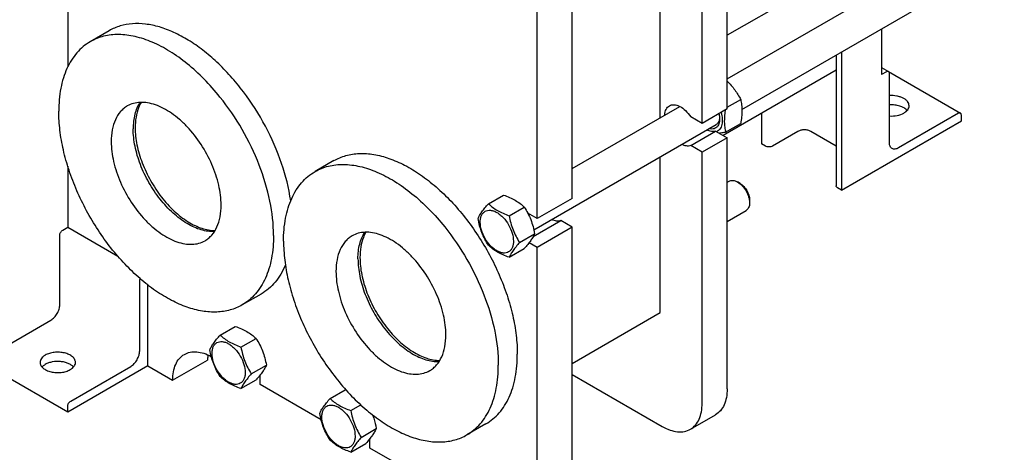
# Model space of a CAD drawing. Units: millimetres. Extents: x 0 to 4200, y -3 to 2970.
# Drawn here: x 2814 to 3511, y 1034 to 1340 of the extents above; entities that cross this region are included whole.
import ezdxf

# ---------------------------------------------------------------- set-up
doc = ezdxf.new("R2010")
doc.units = ezdxf.units.MM
doc.header["$LTSCALE"] = 231
doc.layers.get('0').update_dxf_attribs({"linetype": 'CONTINUOUS'})
doc.layers.add('AXIS', color=7, linetype='CONTINUOUS')

msp = doc.modelspace()

# ---------------------------------------------------------------- linework, layer by layer
at = {"color": 7, "linetype": 'Continuous'}
for p, q in [((3315.205, 1276.557), (3315.205, 1505.994)), ((3267.828, 1270.409), (3267.828, 1492.546)), ((3297.527, 1266.351), (3297.527, 1495.788)), ((3205.568, 1213.258), (3205.568, 1442.696)), ((3180.82, 1198.97), (3180.82, 1428.407)), ((3315.205, 1297.761), (3499.38, 1404.094)), ((3325.693, 1276.104), (3511.38, 1383.31)), ((3383.275, 1367.998), (3315.205, 1328.698)), ((2848.478, 1351.075), (2848.478, 1306.343)), ((2877.814, 1331.869), (2864.379, 1324.112)), ((3424.416, 1333.101), (3424.416, 1300.823)), ((3392.349, 1314.587), (3392.349, 1222.194)), ((3396.132, 1316.771), (3396.132, 1219.173)), ((3392.349, 1304.057), (3312.283, 1257.831)), ((3424.416, 1305.92), (3429.451, 1303.012)), ((3427.951, 1302.864), (3424.416, 1300.823)), ((3429.464, 1303.004), (3480.363, 1273.618)), ((3430.073, 1252.649), (3430.073, 1301.639)), ((3315.205, 1277.693), (3324.785, 1283.225)), ((3205.568, 1234.463), (3281.61, 1278.366)), ((3315.205, 1276.557), (3297.527, 1266.351)), ((3297.527, 1266.351), (3289.387, 1271.05)), ((3339.563, 1273.581), (3339.563, 1251.832)), ((3478.863, 1273.469), (3436.437, 1248.975)), ((3480.984, 1268.162), (3480.984, 1272.245)), ((3178.356, 1191.039), (3307.416, 1265.552)), ((3314.11, 1260.09), (3324.785, 1266.254)), ((3396.132, 1219.173), (3480.984, 1268.162)), ((3289.387, 1250.638), (3307.064, 1260.844)), ((3315.205, 1256.144), (3297.527, 1245.938)), ((3307.064, 1260.844), (3315.205, 1256.144)), ((3315.205, 1078.555), (3315.205, 1256.144)), ((3365.301, 1260.65), (3347.27, 1250.24)), ((3392.349, 1250.342), (3374.494, 1260.65)), ((3297.527, 1245.938), (3289.387, 1250.638)), ((3342.321, 1250.24), (3339.563, 1251.832)), ((3267.828, 1132.487), (3267.828, 1242.696)), ((3297.527, 1068.349), (3297.527, 1245.938)), ((2848.478, 1236.109), (2848.478, 1192.841)), ((3036.913, 1240.014), (3023.478, 1232.258)), ((3315.205, 1224.682), (3316.593, 1225.483)), ((3324.36, 1223.868), (3322.593, 1224.889)), ((3396.132, 1219.173), (3393.374, 1220.765)), ((3146.213, 1209.52), (3156.888, 1215.684)), ((3205.568, 1213.258), (3180.82, 1198.97)), ((3160.91, 1201.035), (3171.585, 1207.199)), ((3331.078, 1212.233), (3331.078, 1210.192)), ((3180.82, 1198.97), (3174.1, 1202.849)), ((3315.205, 1196.969), (3328.592, 1204.699)), ((2844.943, 1190.8), (2848.478, 1192.841)), ((2848.478, 1192.841), (2883.946, 1172.364)), ((3177.911, 1186.278), (3197.428, 1197.546)), ((3205.568, 1192.846), (3180.82, 1178.557)), ((3205.568, 1192.846), (3197.428, 1197.546)), ((3205.568, 949.936), (3205.568, 1192.846)), ((2842.821, 1138.136), (2842.821, 1187.126)), ((3168.259, 1182.096), (3178.934, 1188.259)), ((3180.82, 1178.557), (3174.977, 1181.93)), ((3180.82, 1000.968), (3180.82, 1178.557)), ((3160.91, 1171.641), (3171.585, 1177.804)), ((2899.39, 1105.476), (2899.39, 1154.466)), ((2905.047, 1094.862), (2905.047, 1152.111)), ((2985.313, 1145.673), (2971.878, 1137.916)), ((3205.568, 1096.541), (3267.828, 1132.487)), ((2794.031, 1102.618), (2836.457, 1127.113)), ((2956.354, 1116.64), (2967.03, 1122.804)), ((2971.051, 1108.155), (2981.727, 1114.319)), ((2848.479, 1062.202), (2791.91, 1094.861)), ((2905.047, 1094.862), (2848.479, 1062.202)), ((2850.6, 1069.959), (2893.026, 1094.454)), ((2905.047, 1094.862), (2922.725, 1084.656)), ((2922.725, 1084.656), (2947.473, 1098.944)), ((2978.4, 1089.216), (2989.075, 1095.379)), ((2984.597, 1081.595), (2984.597, 1088.379)), ((3205.568, 1088.78), (3269.243, 1052.018)), ((2971.051, 1078.761), (2981.727, 1084.925)), ((3027.822, 1056.639), (2984.597, 1081.595)), ((3034.136, 1071.734), (3044.812, 1077.897)), ((3048.833, 1063.249), (3055.841, 1067.295)), ((2848.479, 1062.202), (2848.479, 1066.285)), ((3289.243, 1050.037), (3306.92, 1060.243)), ((3144.413, 1053.819), (3130.978, 1046.062)), ((3056.182, 1044.309), (3066.857, 1050.473)), ((3048.833, 1033.855), (3059.509, 1040.018)), ((3062.379, 1036.688), (3062.379, 1043.473)), ((3078.289, 1027.503), (3062.379, 1036.688))]:
    msp.add_line(p, q, dxfattribs=at)
msp.add_arc((3018.426, 1004.386), 78.103, 69.626933, 70.255669, dxfattribs=at)
for points, knots in [([(3006.305, 1211.615), (3004.993, 1220.545), (3000.392, 1238.7), (2988.995, 1264.706), (2976.046, 1285.046), (2963.972, 1299.753), (2954.389, 1309.597), (2944.388, 1318.154), (2934.149, 1325.27), (2923.851, 1330.815), (2913.673, 1334.685), (2903.789, 1336.803), (2894.368, 1337.106), (2885.591, 1335.562), (2880.256, 1333.279), (2877.814, 1331.869)], [0, 0, 0, 0, 0.1370284, 0.2824922, 0.4295157, 0.5014304, 0.5711147, 0.6378266, 0.7009546, 0.7600651, 0.8149576, 0.8657297, 0.9128451, 0.9571797, 1, 1, 1, 1]), ([(2956.216, 1284.985), (2952.688, 1289.382), (2945.367, 1297.65), (2933.479, 1308.514), (2921.177, 1317.347), (2908.771, 1323.917), (2896.563, 1328.042), (2884.85, 1329.588), (2875.608, 1328.61), (2868.933, 1326.459), (2865.848, 1324.96), (2864.379, 1324.112)], [0, 0, 0, 0, 0.1570911, 0.3070945, 0.4478903, 0.5780039, 0.6968612, 0.8050923, 0.9048266, 0.9527254, 1, 1, 1, 1]), ([(2864.379, 1324.112), (2862.616, 1323.094), (2859.228, 1320.73), (2854.75, 1316.323), (2850.899, 1311.093), (2847.711, 1305.098), (2845.209, 1298.4), (2842.75, 1288.347), (2842.114, 1280.349), (2842.114, 1274.9)], [0, 0, 0, 0, 0.1080476, 0.2181321, 0.3321066, 0.4515032, 0.5774635, 0.7107292, 1, 1, 1, 1]), ([(3429.451, 1303.012), (3429.249, 1303.129), (3428.695, 1303.213), (3428.199, 1303.007), (3427.951, 1302.864)], [0, 0, 0, 0, 0.4492512, 1, 1, 1, 1]), ([(3430.073, 1301.639), (3430.073, 1301.926), (3430.003, 1302.458), (3429.654, 1302.896), (3429.451, 1303.012)], [0, 0, 0, 0, 0.550751, 1, 1, 1, 1]), ([(3315.205, 1296.193), (3316.192, 1295.233), (3318.087, 1293.254), (3321.471, 1289.043), (3323.554, 1285.581), (3324.785, 1283.225)], [0, 0, 0, 0, 0.2550962, 0.5072577, 1, 1, 1, 1]), ([(2994.143, 1187.128), (2994.143, 1195.235), (2992.139, 1212.236), (2984.487, 1237.479), (2972.528, 1262.305), (2962.032, 1277.739), (2956.216, 1284.985)], [0, 0, 0, 0, 0.2279665, 0.4775169, 0.7387377, 1, 1, 1, 1]), ([(3324.785, 1283.225), (3325.073, 1281.963), (3325.547, 1279.325), (3325.789, 1275.174), (3325.517, 1270.771), (3325.061, 1267.779), (3324.785, 1266.254)], [0, 0, 0, 0, 0.227174, 0.4692862, 0.7279722, 1, 1, 1, 1]), ([(2899.534, 1281.197), (2897.888, 1278.659), (2896.105, 1274.179), (2894.977, 1267.756), (2894.794, 1264.255), (2894.794, 1262.449)], [0, 0, 0, 0, 0.4640776, 0.722826, 1, 1, 1, 1]), ([(3271.033, 1272.266), (3271.074, 1272.988), (3271.26, 1274.36), (3271.917, 1276.234), (3272.929, 1277.755), (3273.84, 1278.498), (3274.324, 1278.778)], [0, 0, 0, 0, 0.2860419, 0.5439769, 0.7786919, 1, 1, 1, 1]), ([(3274.324, 1278.778), (3274.814, 1279.061), (3275.926, 1279.481), (3277.773, 1279.59), (3279.748, 1279.204), (3282.596, 1278.013), (3286.065, 1275.383), (3288.343, 1272.615), (3289.387, 1271.05)], [0, 0, 0, 0, 0.0924608, 0.1906332, 0.2986708, 0.4186043, 0.6926212, 1, 1, 1, 1]), ([(3313.892, 1275.799), (3313.442, 1273.048), (3313.018, 1268.975), (3313.394, 1263.709), (3313.841, 1261.264), (3314.11, 1260.09)], [0, 0, 0, 0, 0.5290691, 0.7714451, 1, 1, 1, 1]), ([(2971.878, 1137.916), (2969.228, 1136.386), (2963.386, 1133.958), (2953.742, 1132.544), (2943.386, 1133.307), (2932.548, 1136.186), (2921.44, 1141.095), (2910.285, 1147.92), (2899.307, 1156.514), (2888.736, 1166.695), (2878.794, 1178.247), (2869.691, 1190.925), (2861.622, 1204.458), (2854.758, 1218.558), (2849.247, 1232.923), (2845.205, 1247.25), (2842.718, 1261.232), (2842.114, 1270.44), (2842.114, 1274.9)], [0, 0, 0, 0, 0.0428146, 0.0873967, 0.1351797, 0.187089, 0.2435357, 0.3044933, 0.3695914, 0.4381996, 0.5094974, 0.5825333, 0.6562766, 0.7296654, 0.8016534, 0.8712572, 0.9376063, 1, 1, 1, 1]), ([(3309.901, 1269.412), (3309.901, 1268.808), (3309.823, 1267.651), (3309.431, 1266.032), (3308.774, 1264.651), (3307.862, 1263.551), (3306.715, 1262.777), (3304.878, 1262.204), (3303.364, 1262.374), (3302.403, 1262.652)], [0, 0, 0, 0, 0.1502662, 0.2871643, 0.4118281, 0.5272764, 0.6383783, 0.751047, 1, 1, 1, 1]), ([(3309.774, 1269.43), (3309.638, 1268.61), (3309.262, 1267.425), (3308.306, 1266.18), (3307.724, 1265.729), (3307.416, 1265.552)], [0, 0, 0, 0, 0.5336885, 0.7719105, 1, 1, 1, 1]), ([(3310.851, 1274.039), (3311.291, 1272.552), (3311.862, 1269.689), (3311.707, 1266.147), (3310.95, 1263.768), (3310.133, 1262.323), (3309.056, 1261.186), (3308.181, 1260.659), (3307.726, 1260.462)], [0, 0, 0, 0, 0.307752, 0.5749611, 0.6924213, 0.8003224, 0.9014843, 1, 1, 1, 1]), ([(3309.419, 1273.214), (3309.498, 1272.888), (3309.766, 1271.638), (3309.901, 1270.356), (3309.901, 1269.412)], [0, 0, 0, 0, 0.2619566, 1, 1, 1, 1]), ([(3309.874, 1270.278), (3309.869, 1270.205), (3309.845, 1269.922), (3309.809, 1269.639), (3309.774, 1269.43)], [0, 0, 0, 0, 0.2548671, 1, 1, 1, 1]), ([(3480.363, 1273.618), (3480.16, 1273.735), (3479.607, 1273.818), (3479.111, 1273.613), (3478.863, 1273.469)], [0, 0, 0, 0, 0.4492512, 1, 1, 1, 1]), ([(3480.984, 1272.245), (3480.984, 1272.531), (3480.915, 1273.063), (3480.565, 1273.501), (3480.363, 1273.618)], [0, 0, 0, 0, 0.550751, 1, 1, 1, 1]), ([(2952.282, 1189.818), (2949.142, 1189.657), (2944.173, 1190.422), (2937.815, 1192.833), (2932.794, 1195.489), (2927.797, 1198.879), (2921.137, 1204.412), (2913.418, 1212.797), (2905.632, 1224.386), (2899.63, 1236.975), (2895.796, 1249.75), (2894.794, 1258.348), (2894.794, 1262.449)], [0, 0, 0, 0, 0.0940618, 0.1467241, 0.2032451, 0.2634626, 0.3270172, 0.4618604, 0.602623, 0.7431584, 0.8773513, 1, 1, 1, 1]), ([(3307.064, 1260.844), (3306.605, 1260.685), (3305.607, 1260.484), (3304.026, 1260.54), (3302.361, 1260.937), (3301.268, 1261.399), (3300.717, 1261.677)], [0, 0, 0, 0, 0.2220969, 0.4595751, 0.7179979, 1, 1, 1, 1]), ([(3374.494, 1260.65), (3373.841, 1261.027), (3372.324, 1261.577), (3369.898, 1261.84), (3367.471, 1261.577), (3365.954, 1261.027), (3365.301, 1260.65)], [0, 0, 0, 0, 0.2372186, 0.5000005, 0.7627822, 1, 1, 1, 1]), ([(3314.11, 1260.09), (3313.728, 1260.017), (3312.256, 1259.739), (3310.779, 1259.49), (3309.681, 1259.331)], [0, 0, 0, 0, 0.2594637, 1, 1, 1, 1]), ([(3289.387, 1250.638), (3288.927, 1250.479), (3287.93, 1250.278), (3286.348, 1250.334), (3284.684, 1250.73), (3283.59, 1251.193), (3283.039, 1251.471)], [0, 0, 0, 0, 0.2220962, 0.4595742, 0.7179973, 1, 1, 1, 1]), ([(3347.27, 1250.24), (3346.919, 1250.037), (3346.102, 1249.741), (3344.795, 1249.599), (3343.489, 1249.741), (3342.672, 1250.037), (3342.321, 1250.24)], [0, 0, 0, 0, 0.2372178, 0.4999995, 0.7627814, 1, 1, 1, 1]), ([(3431.937, 1248.529), (3431.64, 1248.7), (3431.084, 1249.167), (3430.493, 1250.134), (3430.141, 1251.326), (3430.073, 1252.193), (3430.073, 1252.649)], [0, 0, 0, 0, 0.2177717, 0.4509506, 0.7102004, 1, 1, 1, 1]), ([(3436.437, 1248.975), (3436.041, 1248.747), (3435.256, 1248.373), (3434.048, 1248.081), (3432.916, 1248.11), (3432.233, 1248.357), (3431.937, 1248.529)], [0, 0, 0, 0, 0.2897982, 0.5490474, 0.7822269, 1, 1, 1, 1]), ([(3036.913, 1240.014), (3039.564, 1241.545), (3045.406, 1243.973), (3055.05, 1245.386), (3065.406, 1244.624), (3076.244, 1241.744), (3087.351, 1236.835), (3098.507, 1230.01), (3109.484, 1221.416), (3120.056, 1211.235), (3129.998, 1199.683), (3139.101, 1187.006), (3147.17, 1173.473), (3154.034, 1159.373), (3159.545, 1145.008), (3163.587, 1130.681), (3166.073, 1116.699), (3166.677, 1107.49), (3166.677, 1103.031)], [0, 0, 0, 0, 0.0428146, 0.0873967, 0.1351797, 0.187089, 0.2435357, 0.3044933, 0.3695914, 0.4381996, 0.5094974, 0.5825333, 0.6562766, 0.7296654, 0.8016534, 0.8712572, 0.9376063, 1, 1, 1, 1]), ([(3023.478, 1232.258), (3024.948, 1233.106), (3028.032, 1234.605), (3034.708, 1236.756), (3043.95, 1237.733), (3055.663, 1236.188), (3067.871, 1232.063), (3080.276, 1225.493), (3092.579, 1216.66), (3104.467, 1205.795), (3111.787, 1197.527), (3115.316, 1193.131)], [0, 0, 0, 0, 0.0472746, 0.0951734, 0.1949077, 0.3031388, 0.4219961, 0.5521097, 0.6929055, 0.8429089, 1, 1, 1, 1]), ([(3001.214, 1183.046), (3001.214, 1188.495), (3001.85, 1196.493), (3004.309, 1206.545), (3006.81, 1213.244), (3009.999, 1219.239), (3013.85, 1224.469), (3018.327, 1228.876), (3021.716, 1231.24), (3023.478, 1232.258)], [0, 0, 0, 0, 0.2892708, 0.4225365, 0.5484968, 0.6678934, 0.7818679, 0.8919524, 1, 1, 1, 1]), ([(3316.593, 1225.483), (3316.988, 1225.712), (3317.898, 1226.042), (3319.408, 1226.08), (3321.018, 1225.692), (3322.066, 1225.193), (3322.593, 1224.889)], [0, 0, 0, 0, 0.217765, 0.4509356, 0.710175, 1, 1, 1, 1]), ([(3322.593, 1224.889), (3323.797, 1224.194), (3326.077, 1222.275), (3328.738, 1218.639), (3330.556, 1214.516), (3331.078, 1211.583), (3331.078, 1210.192)], [0, 0, 0, 0, 0.2372122, 0.4999968, 0.7627807, 1, 1, 1, 1]), ([(3324.361, 1223.869), (3325.314, 1223.318), (3327.119, 1221.799), (3329.225, 1218.92), (3330.665, 1215.657), (3331.078, 1213.335), (3331.078, 1212.233)], [0, 0, 0, 0, 0.2372297, 0.5000082, 0.7627862, 1, 1, 1, 1]), ([(3393.374, 1220.765), (3393.084, 1220.932), (3392.694, 1221.24), (3392.398, 1221.782), (3392.349, 1222.06), (3392.349, 1222.194)], [0, 0, 0, 0, 0.5476762, 0.7815653, 1, 1, 1, 1]), ([(3156.888, 1215.684), (3158.347, 1215.16), (3161.166, 1214.059), (3165.116, 1212.093), (3168.59, 1209.808), (3170.637, 1208.079), (3171.585, 1207.199)], [0, 0, 0, 0, 0.2720286, 0.5307148, 0.7728268, 1, 1, 1, 1]), ([(3138.865, 1199.066), (3139.213, 1199.819), (3140.059, 1201.431), (3141.687, 1203.927), (3143.78, 1206.663), (3145.364, 1208.54), (3146.213, 1209.52)], [0, 0, 0, 0, 0.19419, 0.4252957, 0.6965317, 1, 1, 1, 1]), ([(3146.213, 1209.52), (3147.162, 1208.64), (3149.209, 1206.911), (3152.683, 1204.626), (3156.632, 1202.66), (3159.451, 1201.559), (3160.91, 1201.035)], [0, 0, 0, 0, 0.2271732, 0.4692852, 0.7279714, 1, 1, 1, 1]), ([(3171.585, 1207.199), (3172.476, 1205.796), (3174.173, 1202.897), (3176.28, 1198.267), (3177.867, 1193.353), (3178.613, 1189.969), (3178.934, 1188.259)], [0, 0, 0, 0, 0.2437264, 0.4921422, 0.7447949, 1, 1, 1, 1]), ([(3331.078, 1210.192), (3331.078, 1209.584), (3330.986, 1208.427), (3330.517, 1206.839), (3329.729, 1205.55), (3328.988, 1204.927), (3328.592, 1204.699)], [0, 0, 0, 0, 0.2897968, 0.5490454, 0.7822255, 1, 1, 1, 1]), ([(3146.213, 1180.126), (3145.322, 1181.528), (3143.626, 1184.428), (3141.519, 1189.057), (3139.932, 1193.972), (3139.185, 1197.356), (3138.865, 1199.066)], [0, 0, 0, 0, 0.2437264, 0.4921422, 0.7447949, 1, 1, 1, 1]), ([(3140.444, 1196.561), (3140.444, 1197.402), (3140.571, 1199.002), (3141.219, 1201.199), (3142.31, 1202.983), (3143.825, 1204.258), (3145.686, 1204.933), (3147.777, 1204.986), (3150.005, 1204.448), (3152.295, 1203.358), (3154.572, 1201.762), (3157.544, 1198.98), (3160.685, 1194.689), (3163.198, 1188.99), (3163.92, 1184.931), (3163.92, 1183.007)], [0, 0, 0, 0, 0.0604324, 0.1144943, 0.1631198, 0.2085325, 0.253945, 0.3025701, 0.3566315, 0.4170633, 0.4837078, 0.5556165, 0.7087082, 0.8618002, 1, 1, 1, 1]), ([(3160.91, 1201.035), (3161.231, 1199.326), (3161.978, 1195.942), (3163.564, 1191.027), (3165.671, 1186.397), (3167.368, 1183.498), (3168.259, 1182.096)], [0, 0, 0, 0, 0.2552051, 0.5078578, 0.7562736, 1, 1, 1, 1]), ([(3115.316, 1193.131), (3121.132, 1185.885), (3131.628, 1170.451), (3143.587, 1145.625), (3151.238, 1120.382), (3153.242, 1103.381), (3153.242, 1095.274)], [0, 0, 0, 0, 0.2612623, 0.5224831, 0.7720335, 1, 1, 1, 1]), ([(3163.92, 1183.007), (3163.92, 1182.166), (3163.793, 1180.566), (3163.145, 1178.369), (3162.053, 1176.585), (3160.538, 1175.31), (3158.677, 1174.636), (3156.586, 1174.582), (3154.359, 1175.12), (3152.069, 1176.21), (3149.791, 1177.806), (3146.819, 1180.588), (3143.679, 1184.879), (3141.166, 1190.578), (3140.444, 1194.637), (3140.444, 1196.561)], [0, 0, 0, 0, 0.0604324, 0.1144943, 0.1631198, 0.2085325, 0.253945, 0.3025701, 0.3566315, 0.4170633, 0.4837078, 0.5556165, 0.7087082, 0.8618002, 1, 1, 1, 1]), ([(3197.428, 1197.546), (3196.968, 1197.387), (3195.971, 1197.185), (3194.389, 1197.242), (3192.724, 1197.639), (3191.63, 1198.101), (3191.079, 1198.379)], [0, 0, 0, 0, 0.2220907, 0.4595665, 0.7179915, 1, 1, 1, 1]), ([(2842.821, 1187.126), (2842.821, 1187.473), (2842.952, 1188.207), (2843.406, 1189.237), (2844.071, 1190.146), (2844.641, 1190.626), (2844.943, 1190.8)], [0, 0, 0, 0, 0.2372196, 0.5000016, 0.7627828, 1, 1, 1, 1]), ([(2994.143, 1187.128), (2994.143, 1181.679), (2993.507, 1173.681), (2991.048, 1163.629), (2988.546, 1156.93), (2985.358, 1150.935), (2981.507, 1145.705), (2977.029, 1141.298), (2973.641, 1138.934), (2971.878, 1137.916)], [0, 0, 0, 0, 0.2892708, 0.4225365, 0.5484968, 0.6678934, 0.7818679, 0.8919524, 1, 1, 1, 1]), ([(3053.893, 1170.595), (3053.893, 1172.401), (3054.076, 1175.901), (3055.205, 1182.325), (3056.987, 1186.805), (3058.633, 1189.343)], [0, 0, 0, 0, 0.277174, 0.5359224, 1, 1, 1, 1]), ([(3178.934, 1188.259), (3178.586, 1187.506), (3177.74, 1185.894), (3176.112, 1183.398), (3174.018, 1180.662), (3172.435, 1178.784), (3171.585, 1177.804)], [0, 0, 0, 0, 0.19419, 0.4252957, 0.6965317, 1, 1, 1, 1]), ([(3001.214, 1183.046), (3001.214, 1178.586), (3001.818, 1169.378), (3004.304, 1155.396), (3008.346, 1141.069), (3013.858, 1126.703), (3020.721, 1112.604), (3028.79, 1099.071), (3037.893, 1086.393), (3047.836, 1074.841), (3058.407, 1064.66), (3069.384, 1056.066), (3080.54, 1049.241), (3091.648, 1044.332), (3102.486, 1041.453), (3112.842, 1040.69), (3122.485, 1042.104), (3128.328, 1044.532), (3130.978, 1046.062)], [0, 0, 0, 0, 0.0623937, 0.1287428, 0.1983466, 0.2703346, 0.3437234, 0.4174667, 0.4905026, 0.5618004, 0.6304086, 0.6955067, 0.7564643, 0.812911, 0.8648203, 0.9126033, 0.9571854, 1, 1, 1, 1]), ([(3160.91, 1171.641), (3159.451, 1172.165), (3156.632, 1173.266), (3152.683, 1175.232), (3149.209, 1177.517), (3147.162, 1179.246), (3146.213, 1180.126)], [0, 0, 0, 0, 0.2720286, 0.5307148, 0.7728268, 1, 1, 1, 1]), ([(3168.259, 1182.096), (3167.409, 1181.116), (3165.826, 1179.238), (3163.732, 1176.502), (3162.104, 1174.006), (3161.258, 1172.394), (3160.91, 1171.641)], [0, 0, 0, 0, 0.3034683, 0.5747043, 0.80581, 1, 1, 1, 1]), ([(3002.511, 1166.3), (3001.587, 1164.06), (2999.493, 1159.803), (2995.503, 1154.09), (2990.793, 1149.301), (2987.191, 1146.757), (2985.313, 1145.673)], [0, 0, 0, 0, 0.2660679, 0.5188267, 0.7619509, 1, 1, 1, 1]), ([(3053.893, 1170.595), (3053.893, 1166.494), (3054.896, 1157.896), (3058.73, 1145.12), (3064.732, 1132.532), (3072.518, 1120.943), (3080.236, 1112.557), (3086.896, 1107.025), (3091.893, 1103.635), (3096.914, 1100.979), (3103.273, 1098.568), (3108.241, 1097.803), (3111.382, 1097.964)], [0, 0, 0, 0, 0.1226487, 0.2568416, 0.397377, 0.5381396, 0.6729828, 0.7365374, 0.7967549, 0.8532759, 0.9059382, 1, 1, 1, 1]), ([(2899.39, 1154.466), (2899.39, 1154.616), (2899.442, 1155.268), (2899.665, 1155.899), (2899.896, 1156.346)], [0, 0, 0, 0, 0.2298199, 1, 1, 1, 1]), ([(2836.457, 1127.113), (2837.361, 1127.634), (2839.07, 1129.073), (2841.066, 1131.8), (2842.43, 1134.892), (2842.821, 1137.092), (2842.821, 1138.136)], [0, 0, 0, 0, 0.2372173, 0.4999984, 0.7627804, 1, 1, 1, 1]), ([(2967.03, 1122.804), (2968.488, 1122.28), (2971.307, 1121.179), (2975.257, 1119.213), (2978.731, 1116.928), (2980.778, 1115.199), (2981.727, 1114.319)], [0, 0, 0, 0, 0.2720286, 0.5307148, 0.7728268, 1, 1, 1, 1]), ([(2949.006, 1106.186), (2949.354, 1106.939), (2950.2, 1108.551), (2951.828, 1111.047), (2953.921, 1113.783), (2955.505, 1115.66), (2956.354, 1116.64)], [0, 0, 0, 0, 0.19419, 0.4252957, 0.6965317, 1, 1, 1, 1]), ([(2956.354, 1116.64), (2957.303, 1115.76), (2959.35, 1114.031), (2962.824, 1111.746), (2966.773, 1109.78), (2969.592, 1108.679), (2971.051, 1108.155)], [0, 0, 0, 0, 0.2271732, 0.4692852, 0.7279714, 1, 1, 1, 1]), ([(2950.585, 1103.681), (2950.585, 1104.522), (2950.712, 1106.122), (2951.36, 1108.319), (2952.451, 1110.103), (2953.966, 1111.378), (2955.827, 1112.053), (2957.918, 1112.106), (2960.146, 1111.568), (2962.436, 1110.478), (2964.713, 1108.882), (2967.685, 1106.1), (2970.826, 1101.809), (2973.339, 1096.11), (2974.061, 1092.051), (2974.061, 1090.127)], [0, 0, 0, 0, 0.0604324, 0.1144943, 0.1631198, 0.2085325, 0.253945, 0.3025701, 0.3566315, 0.4170633, 0.4837078, 0.5556165, 0.7087082, 0.8618002, 1, 1, 1, 1]), ([(2971.051, 1108.155), (2971.372, 1106.446), (2972.119, 1103.062), (2973.705, 1098.147), (2975.812, 1093.517), (2977.509, 1090.618), (2978.4, 1089.216)], [0, 0, 0, 0, 0.2552051, 0.5078578, 0.7562736, 1, 1, 1, 1]), ([(2981.727, 1114.319), (2982.617, 1112.917), (2984.314, 1110.017), (2986.421, 1105.387), (2988.008, 1100.473), (2988.754, 1097.089), (2989.075, 1095.379)], [0, 0, 0, 0, 0.2437264, 0.4921422, 0.7447949, 1, 1, 1, 1]), ([(2893.026, 1094.454), (2893.929, 1094.975), (2895.639, 1096.414), (2897.635, 1099.141), (2898.999, 1102.233), (2899.39, 1104.433), (2899.39, 1105.476)], [0, 0, 0, 0, 0.2372173, 0.4999984, 0.7627804, 1, 1, 1, 1]), ([(2922.725, 1084.656), (2922.725, 1086.683), (2923.031, 1090.538), (2924.593, 1095.833), (2927.22, 1100.13), (2929.69, 1102.205), (2931.009, 1102.967)], [0, 0, 0, 0, 0.2897988, 0.5490481, 0.7822274, 1, 1, 1, 1]), ([(2931.009, 1102.967), (2932.271, 1103.695), (2935.148, 1104.767), (2939.926, 1104.984), (2945.031, 1103.896), (2948.368, 1102.426), (2950.049, 1101.522)], [0, 0, 0, 0, 0.2196627, 0.4536503, 0.7121859, 1, 1, 1, 1]), ([(2947.67, 1102.679), (2947.637, 1102.376), (2947.52, 1101.135), (2947.473, 1099.887), (2947.473, 1098.944)], [0, 0, 0, 0, 0.2441902, 1, 1, 1, 1]), ([(2956.354, 1087.246), (2955.463, 1088.648), (2953.767, 1091.548), (2951.66, 1096.178), (2950.073, 1101.092), (2949.326, 1104.476), (2949.006, 1106.186)], [0, 0, 0, 0, 0.2437264, 0.4921422, 0.7447949, 1, 1, 1, 1]), ([(2974.061, 1090.127), (2974.061, 1089.286), (2973.934, 1087.686), (2973.286, 1085.489), (2972.194, 1083.705), (2970.679, 1082.431), (2968.818, 1081.756), (2966.727, 1081.702), (2964.5, 1082.24), (2962.21, 1083.33), (2959.932, 1084.926), (2956.96, 1087.708), (2953.82, 1091.999), (2951.307, 1097.698), (2950.585, 1101.757), (2950.585, 1103.681)], [0, 0, 0, 0, 0.0604324, 0.1144943, 0.1631198, 0.2085325, 0.253945, 0.3025701, 0.3566315, 0.4170633, 0.4837078, 0.5556165, 0.7087082, 0.8618002, 1, 1, 1, 1]), ([(3144.413, 1053.819), (3146.175, 1054.836), (3149.564, 1057.201), (3154.042, 1061.607), (3157.893, 1066.838), (3161.081, 1072.832), (3163.582, 1079.531), (3166.041, 1089.584), (3166.677, 1097.582), (3166.677, 1103.031)], [0, 0, 0, 0, 0.1080476, 0.2181321, 0.3321066, 0.4515032, 0.5774635, 0.7107292, 1, 1, 1, 1]), ([(2989.075, 1095.379), (2988.727, 1094.626), (2987.881, 1093.014), (2986.253, 1090.518), (2984.159, 1087.782), (2982.576, 1085.904), (2981.727, 1084.925)], [0, 0, 0, 0, 0.19419, 0.4252957, 0.6965317, 1, 1, 1, 1]), ([(3130.978, 1046.062), (3132.74, 1047.08), (3136.129, 1049.444), (3140.607, 1053.851), (3144.458, 1059.081), (3147.646, 1065.076), (3150.148, 1071.774), (3152.606, 1081.827), (3153.242, 1089.825), (3153.242, 1095.274)], [0, 0, 0, 0, 0.1080476, 0.2181321, 0.3321066, 0.4515032, 0.5774635, 0.7107292, 1, 1, 1, 1]), ([(2971.051, 1078.761), (2969.592, 1079.285), (2966.773, 1080.386), (2962.824, 1082.352), (2959.35, 1084.637), (2957.303, 1086.366), (2956.354, 1087.246)], [0, 0, 0, 0, 0.2720286, 0.5307148, 0.7728268, 1, 1, 1, 1]), ([(2978.4, 1089.216), (2977.55, 1088.236), (2975.967, 1086.358), (2973.873, 1083.622), (2972.245, 1081.126), (2971.4, 1079.514), (2971.051, 1078.761)], [0, 0, 0, 0, 0.3034683, 0.5747043, 0.80581, 1, 1, 1, 1]), ([(3315.205, 1078.555), (3315.205, 1076.527), (3314.899, 1072.673), (3313.336, 1067.378), (3310.709, 1063.08), (3308.24, 1061.005), (3306.92, 1060.243)], [0, 0, 0, 0, 0.2897988, 0.5490482, 0.7822274, 1, 1, 1, 1]), ([(2848.479, 1066.285), (2848.479, 1066.632), (2848.609, 1067.366), (2849.064, 1068.396), (2849.729, 1069.305), (2850.299, 1069.785), (2850.6, 1069.959)], [0, 0, 0, 0, 0.2372196, 0.5000016, 0.7627828, 1, 1, 1, 1]), ([(3026.788, 1061.279), (3027.136, 1062.032), (3027.982, 1063.645), (3029.61, 1066.14), (3031.703, 1068.877), (3033.287, 1070.754), (3034.136, 1071.734)], [0, 0, 0, 0, 0.19419, 0.4252957, 0.6965317, 1, 1, 1, 1]), ([(3028.367, 1058.774), (3028.367, 1059.616), (3028.494, 1061.215), (3029.142, 1063.413), (3030.234, 1065.197), (3031.749, 1066.471), (3033.61, 1067.146), (3035.7, 1067.199), (3037.928, 1066.662), (3040.218, 1065.572), (3042.495, 1063.975), (3045.468, 1061.194), (3048.608, 1056.903), (3051.121, 1051.204), (3051.843, 1047.145), (3051.843, 1045.221)], [0, 0, 0, 0, 0.0604324, 0.1144943, 0.1631198, 0.2085325, 0.253945, 0.3025701, 0.3566315, 0.4170633, 0.4837078, 0.5556165, 0.7087082, 0.8618002, 1, 1, 1, 1]), ([(3034.136, 1071.734), (3035.085, 1070.853), (3037.132, 1069.124), (3040.606, 1066.84), (3044.555, 1064.874), (3047.374, 1063.772), (3048.833, 1063.249)], [0, 0, 0, 0, 0.2271732, 0.4692852, 0.7279714, 1, 1, 1, 1]), ([(3289.243, 1050.037), (3290.562, 1050.799), (3293.032, 1052.874), (3295.658, 1057.172), (3297.221, 1062.467), (3297.527, 1066.321), (3297.527, 1068.349)], [0, 0, 0, 0, 0.2177726, 0.4509518, 0.7102012, 1, 1, 1, 1]), ([(3034.136, 1042.34), (3033.245, 1043.742), (3031.549, 1046.641), (3029.442, 1051.271), (3027.855, 1056.186), (3027.108, 1059.57), (3026.788, 1061.279)], [0, 0, 0, 0, 0.2437264, 0.4921422, 0.7447949, 1, 1, 1, 1]), ([(3048.833, 1063.249), (3049.154, 1061.539), (3049.901, 1058.155), (3051.487, 1053.24), (3053.594, 1048.61), (3055.291, 1045.711), (3056.182, 1044.309)], [0, 0, 0, 0, 0.2552051, 0.5078578, 0.7562736, 1, 1, 1, 1]), ([(3064.198, 1060.22), (3064.496, 1059.439), (3065.61, 1056.256), (3066.39, 1052.964), (3066.857, 1050.473)], [0, 0, 0, 0, 0.2481182, 1, 1, 1, 1]), ([(3051.843, 1045.221), (3051.843, 1044.379), (3051.716, 1042.78), (3051.068, 1040.583), (3049.976, 1038.798), (3048.461, 1037.524), (3046.6, 1036.849), (3044.509, 1036.796), (3042.282, 1037.334), (3039.992, 1038.423), (3037.714, 1040.02), (3034.742, 1042.801), (3031.602, 1047.093), (3029.089, 1052.791), (3028.367, 1056.85), (3028.367, 1058.774)], [0, 0, 0, 0, 0.0604324, 0.1144943, 0.1631198, 0.2085325, 0.253945, 0.3025701, 0.3566315, 0.4170633, 0.4837078, 0.5556165, 0.7087082, 0.8618002, 1, 1, 1, 1]), ([(3066.857, 1050.473), (3066.509, 1049.719), (3065.663, 1048.107), (3064.035, 1045.612), (3061.942, 1042.875), (3060.358, 1040.998), (3059.509, 1040.018)], [0, 0, 0, 0, 0.19419, 0.4252957, 0.6965317, 1, 1, 1, 1]), ([(3269.243, 1052.018), (3270.998, 1051.005), (3274.489, 1049.343), (3279.857, 1048.048), (3284.891, 1048.174), (3287.923, 1049.275), (3289.243, 1050.037)], [0, 0, 0, 0, 0.2897978, 0.5490468, 0.7822265, 1, 1, 1, 1]), ([(3048.833, 1033.855), (3047.374, 1034.378), (3044.555, 1035.48), (3040.606, 1037.445), (3037.132, 1039.73), (3035.085, 1041.459), (3034.136, 1042.34)], [0, 0, 0, 0, 0.2720286, 0.5307148, 0.7728268, 1, 1, 1, 1]), ([(3056.182, 1044.309), (3055.332, 1043.329), (3053.749, 1041.452), (3051.655, 1038.715), (3050.027, 1036.22), (3049.182, 1034.608), (3048.833, 1033.855)], [0, 0, 0, 0, 0.3034683, 0.5747043, 0.80581, 1, 1, 1, 1])]:
    msp.add_open_spline(points, degree=3, knots=knots, dxfattribs=at)
at = {"layer": 'AXIS', "color": 7, "linetype": 'Continuous'}
for points, knots in [([(3443.987, 1278.776), (3443.987, 1279.287), (3443.782, 1280.358), (3442.915, 1281.831), (3441.556, 1283.141), (3439.774, 1284.249), (3437.64, 1285.118), (3434.399, 1285.924), (3431.804, 1286.061), (3430.072, 1285.947)], [0, 0, 0, 0, 0.0894466, 0.1860794, 0.2946094, 0.4166623, 0.5513755, 0.6961621, 1, 1, 1, 1]), ([(2890.629, 1278.646), (2889.727, 1278.125), (2887.993, 1276.915), (2884.883, 1273.856), (2881.803, 1268.834), (2879.66, 1261.556), (2879.237, 1256.255), (2879.237, 1253.467)], [0, 0, 0, 0, 0.1081628, 0.2183648, 0.4513675, 0.7104206, 1, 1, 1, 1]), ([(2957.02, 1208.561), (2957.02, 1213.262), (2955.704, 1223.146), (2950.796, 1237.661), (2943.232, 1251.64), (2935.088, 1262.069), (2927.758, 1269.13), (2922.142, 1273.527), (2916.434, 1277.019), (2910.751, 1279.531), (2905.206, 1281.004), (2899.908, 1281.394), (2894.974, 1280.671), (2891.985, 1279.428), (2890.629, 1278.646)], [0, 0, 0, 0, 0.1286232, 0.2701534, 0.4172438, 0.5615262, 0.6301773, 0.6953162, 0.7563119, 0.8127939, 0.8647357, 0.9125486, 0.9571586, 1, 1, 1, 1]), ([(2900.449, 1281.209), (2899.734, 1280.002), (2898.134, 1276.661), (2896.556, 1270.609), (2896.208, 1265.789), (2896.208, 1263.265)], [0, 0, 0, 0, 0.2258207, 0.5936199, 1, 1, 1, 1]), ([(3442.632, 1275.512), (3442.009, 1276.22), (3440.356, 1277.483), (3437.334, 1278.743), (3433.814, 1279.444), (3431.329, 1279.497), (3430.072, 1279.415)], [0, 0, 0, 0, 0.2089137, 0.4521983, 0.7208311, 1, 1, 1, 1]), ([(3440.325, 1273.673), (3440.874, 1273.99), (3441.869, 1274.675), (3443.058, 1275.925), (3443.811, 1277.308), (3443.987, 1278.3), (3443.987, 1278.776)], [0, 0, 0, 0, 0.2898002, 0.54905, 0.7822286, 1, 1, 1, 1]), ([(3430.072, 1271.606), (3431.917, 1271.485), (3435.47, 1271.696), (3438.877, 1272.837), (3440.325, 1273.673)], [0, 0, 0, 0, 0.5250601, 1, 1, 1, 1]), ([(2896.208, 1263.265), (2896.208, 1259.22), (2897.184, 1250.741), (2900.924, 1238.129), (2906.786, 1225.68), (2914.407, 1214.172), (2923.314, 1204.32), (2931.591, 1197.805), (2938.396, 1194.041), (2944.697, 1191.486), (2949.633, 1190.568), (2952.782, 1190.606)], [0, 0, 0, 0, 0.1221171, 0.2556464, 0.3955617, 0.5359384, 0.6707904, 0.7948977, 0.8518194, 0.9049567, 1, 1, 1, 1]), ([(2879.237, 1253.467), (2879.237, 1248.766), (2880.553, 1238.882), (2885.461, 1224.367), (2893.025, 1210.388), (2901.169, 1199.959), (2908.499, 1192.898), (2914.115, 1188.501), (2919.823, 1185.009), (2925.506, 1182.498), (2931.051, 1181.024), (2936.349, 1180.634), (2941.283, 1181.357), (2944.272, 1182.6), (2945.628, 1183.383)], [0, 0, 0, 0, 0.1286232, 0.2701534, 0.4172438, 0.5615262, 0.6301773, 0.6953162, 0.7563119, 0.8127939, 0.8647357, 0.9125486, 0.9571586, 1, 1, 1, 1]), ([(2945.628, 1183.383), (2946.53, 1183.903), (2948.264, 1185.113), (2951.374, 1188.172), (2954.454, 1193.194), (2956.597, 1200.473), (2957.02, 1205.773), (2957.02, 1208.561)], [0, 0, 0, 0, 0.1081628, 0.2183648, 0.4513675, 0.7104206, 1, 1, 1, 1]), ([(3049.728, 1186.791), (3048.827, 1186.271), (3047.093, 1185.061), (3043.983, 1182.002), (3040.903, 1176.98), (3038.76, 1169.701), (3038.337, 1164.401), (3038.337, 1161.613)], [0, 0, 0, 0, 0.1081628, 0.2183648, 0.4513675, 0.7104206, 1, 1, 1, 1]), ([(3116.119, 1116.707), (3116.119, 1121.408), (3114.804, 1131.292), (3109.896, 1145.807), (3102.332, 1159.786), (3094.188, 1170.215), (3086.858, 1177.276), (3081.241, 1181.673), (3075.534, 1185.165), (3069.851, 1187.676), (3064.306, 1189.15), (3059.007, 1189.54), (3054.073, 1188.817), (3051.084, 1187.574), (3049.728, 1186.791)], [0, 0, 0, 0, 0.1286232, 0.2701534, 0.4172438, 0.5615262, 0.6301773, 0.6953162, 0.7563119, 0.8127939, 0.8647357, 0.9125486, 0.9571586, 1, 1, 1, 1]), ([(3059.549, 1189.355), (3058.834, 1188.148), (3057.234, 1184.806), (3055.655, 1178.755), (3055.308, 1173.935), (3055.308, 1171.411)], [0, 0, 0, 0, 0.2258207, 0.5936199, 1, 1, 1, 1]), ([(3055.308, 1171.411), (3055.308, 1167.365), (3056.283, 1158.887), (3060.023, 1146.275), (3065.885, 1133.826), (3073.507, 1122.318), (3082.413, 1112.466), (3090.69, 1105.951), (3097.496, 1102.187), (3103.797, 1099.632), (3108.733, 1098.713), (3111.881, 1098.752)], [0, 0, 0, 0, 0.1221171, 0.2556464, 0.3955617, 0.5359384, 0.6707904, 0.7948977, 0.8518194, 0.9049567, 1, 1, 1, 1]), ([(3038.337, 1161.613), (3038.337, 1156.912), (3039.652, 1147.028), (3044.561, 1132.513), (3052.124, 1118.534), (3060.269, 1108.104), (3067.598, 1101.044), (3073.215, 1096.647), (3078.923, 1093.155), (3084.606, 1090.643), (3090.151, 1089.17), (3095.449, 1088.78), (3100.383, 1089.503), (3103.372, 1090.746), (3104.728, 1091.528)], [0, 0, 0, 0, 0.1286232, 0.2701534, 0.4172438, 0.5615262, 0.6301773, 0.6953162, 0.7563119, 0.8127939, 0.8647357, 0.9125486, 0.9571586, 1, 1, 1, 1]), ([(3104.728, 1091.528), (3105.63, 1092.049), (3107.364, 1093.259), (3110.474, 1096.318), (3113.554, 1101.34), (3115.697, 1108.618), (3116.119, 1113.919), (3116.119, 1116.707)], [0, 0, 0, 0, 0.1081628, 0.2183648, 0.4513675, 0.7104206, 1, 1, 1, 1]), ([(2832.568, 1102.414), (2832.02, 1102.097), (2831.024, 1101.412), (2829.836, 1100.162), (2829.083, 1098.78), (2828.907, 1097.787), (2828.907, 1097.311)], [0, 0, 0, 0, 0.2898002, 0.54905, 0.7822286, 1, 1, 1, 1]), ([(2853.907, 1097.311), (2853.907, 1097.667), (2853.812, 1098.396), (2853.234, 1099.851), (2851.772, 1101.53), (2849.261, 1103.054), (2846.128, 1104.103), (2842.615, 1104.596), (2839.003, 1104.496), (2835.589, 1103.813), (2833.494, 1102.948), (2832.568, 1102.414)], [0, 0, 0, 0, 0.0428782, 0.0875266, 0.1869333, 0.3042495, 0.437979, 0.582389, 0.7296094, 0.8712642, 1, 1, 1, 1]), ([(2828.907, 1097.311), (2828.907, 1096.955), (2829.002, 1096.226), (2829.58, 1094.771), (2831.043, 1093.092), (2833.553, 1091.568), (2836.687, 1090.519), (2840.2, 1090.027), (2843.812, 1090.126), (2847.226, 1090.81), (2849.321, 1091.674), (2850.246, 1092.208)], [0, 0, 0, 0, 0.0428782, 0.0875266, 0.1869333, 0.3042495, 0.437979, 0.582389, 0.7296094, 0.8712642, 1, 1, 1, 1]), ([(2832.568, 1095.882), (2832.341, 1095.751), (2831.505, 1095.23), (2830.739, 1094.589), (2830.262, 1094.047)], [0, 0, 0, 0, 0.2669873, 1, 1, 1, 1]), ([(2852.552, 1094.047), (2852.077, 1094.587), (2850.886, 1095.585), (2848.716, 1096.714), (2846.16, 1097.525), (2842.402, 1098.126), (2838.527, 1097.963), (2834.927, 1097.027), (2833.301, 1096.305), (2832.568, 1095.882)], [0, 0, 0, 0, 0.1013121, 0.2161856, 0.342763, 0.4773921, 0.7510821, 0.8808547, 1, 1, 1, 1]), ([(2850.246, 1092.208), (2850.795, 1092.525), (2851.79, 1093.21), (2852.979, 1094.46), (2853.732, 1095.843), (2853.907, 1096.835), (2853.907, 1097.311)], [0, 0, 0, 0, 0.2898002, 0.54905, 0.7822286, 1, 1, 1, 1])]:
    msp.add_open_spline(points, degree=3, knots=knots, dxfattribs=at)

doc.saveas('drawing.dxf')
